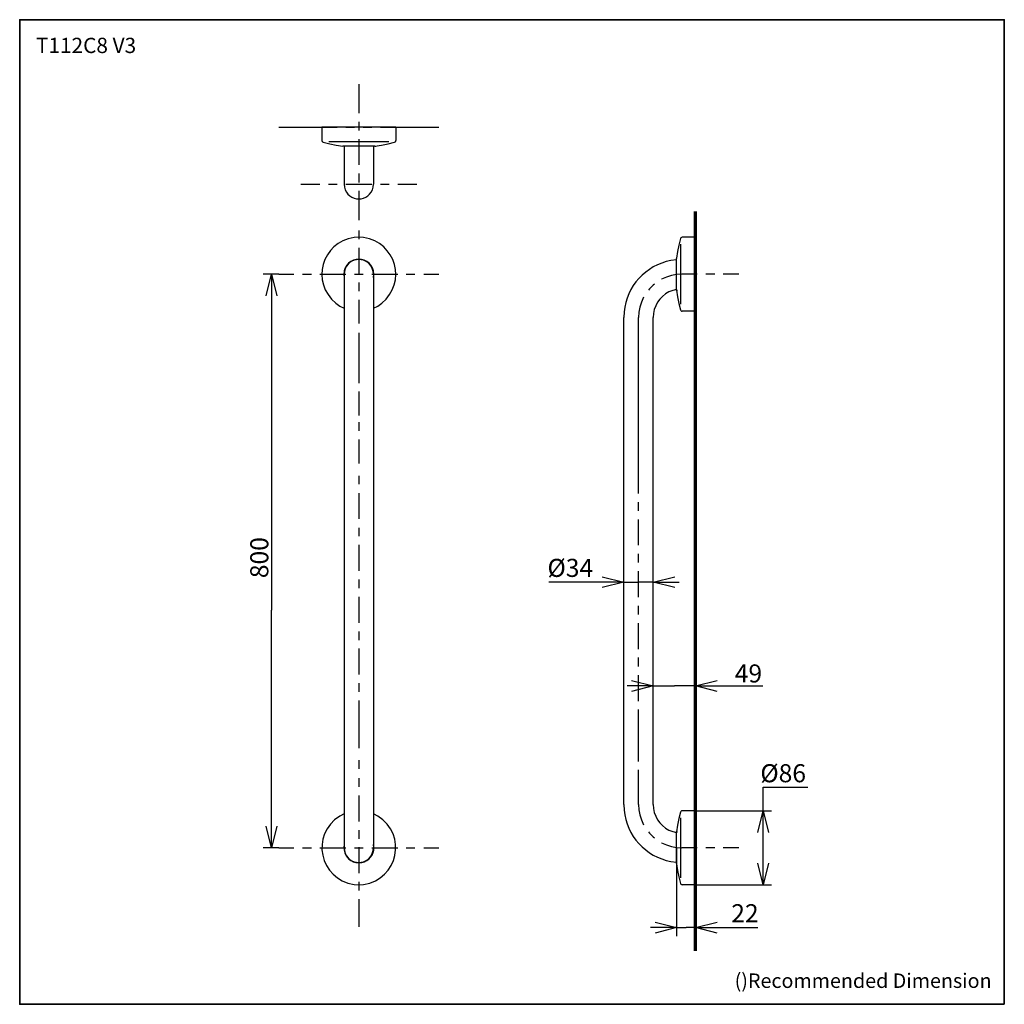
# Model space of a CAD drawing. Units: inches. Extents: x 0 to 250, y -250 to 0.
import ezdxf

# ---------------------------------------------------------------- set-up
doc = ezdxf.new("R2010")
doc.units = ezdxf.units.IN
doc.header["$MEASUREMENT"] = 0
doc.layers.add('Layer 1', color=7, linetype='Continuous')

# ---------------------------------------------------------------- blocks, each defined once
blk = doc.blocks.new('block 2')
at = {"layer": 'Layer 1', "color": 7, "insert": (181.53, -245.84), "char_height": 3.671, "attachment_point": 7}
blk.add_mtext('\\fArial|b0|i0|c0|p34;\\W1;()Recommended Dimension', dxfattribs=at)

msp = doc.modelspace()

# ---------------------------------------------------------------- linework, layer by layer
at = {"layer": 'Layer 1', "color": 7, "lineweight": 35}
msp.add_lwpolyline([(250, -250), (0, -250), (0, 0), (250, 0), (250, -250)], dxfattribs=at)
at = {"layer": 'Layer 1', "color": 7, "lineweight": 25}
for points in [[(86.1, -16.34), (86.1, -23.73)], [(65.81, -27.31), (80.64, -27.31)], [(76.74, -27.31), (76.74, -30.69), (76.78, -30.89), (76.86, -31.05), (77.06, -31.13)], [(95.51, -27.31), (76.74, -27.31)], [(82.81, -27.31), (85.02, -27.31)], [(86.1, -25.9), (86.1, -28.12)], [(87.19, -27.31), (89.4, -27.31)], [(91.61, -27.31), (106.4, -27.31)], [(95.51, -27.31), (95.51, -30.69)], [(77.06, -31.13), (78.71, -31.53), (80.36, -31.89), (82.04, -32.14)], [(93.74, -31.05), (78.47, -31.05)], [(82.04, -32.14), (82.08, -32.14)], [(90.16, -32.14), (82.08, -32.14)], [(82.37, -32.14), (82.37, -41.78)], [(86.1, -30.33), (86.1, -36.88)], [(89.84, -32.14), (89.84, -41.78)], [(90.16, -32.14), (91.85, -31.89), (93.54, -31.53), (95.19, -31.13)], [(90.16, -32.14), (90.4, -32.14)], [(95.19, -31.13), (95.35, -31.05), (95.47, -30.89), (95.51, -30.69)], [(86.1, -39.09), (86.1, -41.3)], [(71.39, -41.78), (76.22, -41.78)], [(78.43, -41.78), (80.64, -41.78)], [(82.81, -41.78), (89.4, -41.78)], [(91.61, -41.78), (93.78, -41.78)], [(95.99, -41.78), (100.81, -41.78)], [(86.1, -43.47), (86.1, -50.87)], [(86.1, -53.53), (86.1, -55.74)], [(167.78, -55.58), (167.38, -57.23), (167.01, -58.88), (166.77, -60.57)], [(171.6, -55.26), (168.22, -55.26), (168.02, -55.3), (167.86, -55.42), (167.78, -55.58)], [(167.9, -72.26), (167.9, -56.99)], [(171.6, -74.03), (171.6, -55.26)], [(86.1, -57.95), (86.1, -64.55)], [(171.6, -58.11)], [(166.77, -60.57), (166.77, -60.61)], [(166.77, -68.69), (166.77, -60.61)], [(171.6, -62.5), (171.6, -60.33)], [(65.81, -64.63), (61.78, -64.63)], [(62.58, -70.13), (63.95, -64.63), (65.32, -70.13)], [(63.95, -64.63), (63.95, -149.92)], [(65.81, -64.63), (69.62, -64.63)], [(71.83, -64.63), (74.05, -64.63)], [(76.22, -64.63), (82.81, -64.63)], [(85.02, -64.63), (87.19, -64.63)], [(89.4, -64.63), (95.99, -64.63)], [(89.84, -64.63), (89.84, -210.26)], [(98.16, -64.63), (100.37, -64.63)], [(102.58, -64.63), (106.4, -64.63)], [(168.1, -64.63), (166.77, -64.71), (165.49, -64.95), (164.2, -65.35), (162.99, -65.87), (162.99, -65.91)], [(172.04, -64.63), (168.1, -64.63)], [(171.6, -66.88), (171.6, -64.71)], [(176.46, -64.63), (174.25, -64.63)], [(182.57, -64.63), (178.63, -64.63)], [(86.1, -66.72), (86.1, -68.93)], [(161.15, -67.12), (160.82, -67.4), (159.9, -68.32), (159.62, -68.69)], [(166.77, -68.69), (167.01, -70.37), (167.38, -72.06), (167.78, -73.71)], [(166.77, -68.69), (167.01, -68.69)], [(86.1, -71.1), (86.1, -77.18)], [(158.37, -70.49), (157.85, -71.7), (157.45, -72.99), (157.21, -74.27), (157.13, -75.6)], [(167.78, -73.71), (167.86, -73.87), (168.02, -73.99), (168.22, -74.03)], [(171.6, -74.03), (168.22, -74.03)], [(153.39, -199.29), (153.39, -75.6)], [(157.13, -120.3), (157.13, -75.6)], [(160.86, -199.29), (160.86, -75.6)], [(86.1, -79.48), (86.1, -92.25)], [(86.1, -94.42), (86.1, -100.51)], [(86.1, -102.22), (86.1, -104.43)], [(86.1, -106.6), (86.1, -112.69)], [(86.1, -115.8), (86.1, -117.97)], [(86.1, -120.18), (86.1, -126.77)], [(157.13, -124.68), (157.13, -122.47)], [(171.6, -124.76), (171.6, -122.55)], [(157.13, -133.44), (157.13, -126.89)], [(171.6, -129.14), (171.6, -126.93)], [(86.1, -128.98), (86.1, -131.15)], [(171.6, -146.7), (171.6, -131.31)], [(86.1, -133.36), (86.1, -139.95)], [(157.13, -137.86), (157.13, -135.65)], [(86.1, -142.12), (86.1, -144.33)], [(147.88, -141.48), (153.39, -142.85), (147.88, -144.21)], [(157.13, -146.62), (157.13, -140.03)], [(166.33, -144.21), (160.86, -142.85), (166.33, -141.48)], [(153.39, -142.85), (134.34, -142.85)], [(153.39, -142.85), (157.13, -142.85)], [(160.86, -142.85), (157.13, -142.85)], [(160.86, -142.85), (167.46, -142.85)], [(86.1, -146.5), (86.1, -153.1)], [(63.95, -210.26), (63.95, -149.92)], [(157.13, -151.01), (157.13, -148.83)], [(171.6, -151.08), (171.6, -148.88)], [(157.13, -159.81), (157.13, -153.22)], [(171.6, -155.47), (171.6, -153.3)], [(86.1, -155.31), (86.1, -157.52)], [(86.1, -159.69), (86.1, -166.28)], [(171.6, -173.03), (171.6, -157.68)], [(157.13, -164.19), (157.13, -161.98)], [(157.13, -172.99), (157.13, -166.4)], [(86.1, -168.49), (86.1, -170.66)], [(160.86, -169.17), (154.27, -169.17)], [(155.36, -167.81), (160.86, -169.17), (155.36, -170.54)], [(160.86, -169.17), (166.25, -169.17)], [(171.6, -169.17), (166.25, -169.17)], [(177.1, -170.54), (171.6, -169.17), (177.1, -167.81)], [(171.6, -169.17), (188.72, -169.17)], [(86.1, -172.87), (86.1, -184.96)], [(157.13, -188.32), (157.13, -175.16)], [(171.6, -188.36), (171.6, -175.24)], [(86.1, -188.05), (86.1, -190.22)], [(157.13, -199.29), (157.13, -190.49)], [(171.6, -192.78), (171.6, -190.57)], [(86.1, -192.58), (86.1, -194.79)], [(171.6, -210.34), (171.6, -194.95)], [(188.76, -210.26), (188.76, -194.89), (200.09, -194.89)], [(86.1, -197), (86.1, -203.55)], [(157.13, -199.29), (157.21, -200.62), (157.45, -201.9), (157.85, -203.19), (158.37, -204.39)], [(167.78, -201.18), (167.38, -202.83), (167.01, -204.51), (166.77, -206.2)], [(171.6, -200.86), (168.22, -200.86), (168.02, -200.9), (167.86, -201.02), (167.78, -201.18)], [(171.6, -219.63), (171.6, -200.86)], [(171.6, -200.86), (190.93, -200.86)], [(187.39, -206.36), (188.76, -200.86), (190.12, -206.36)], [(65.32, -204.75), (63.95, -210.26), (62.58, -204.75)], [(167.9, -217.9), (167.9, -202.63)], [(86.1, -205.76), (86.1, -207.97)], [(159.62, -206.2), (159.9, -206.56), (160.82, -207.49), (161.15, -207.77)], [(166.77, -206.2), (167.01, -206.2)], [(166.77, -214.28), (166.77, -206.2)], [(162.99, -208.98), (162.99, -209.02), (164.2, -209.54), (165.49, -209.94), (166.77, -210.18), (168.1, -210.26)], [(65.81, -210.26), (61.78, -210.26)], [(65.81, -210.26), (69.62, -210.26)], [(71.83, -210.26), (74.05, -210.26)], [(76.22, -210.26), (82.81, -210.26)], [(85.02, -210.26), (87.19, -210.26)], [(86.1, -210.14), (86.1, -216.73)], [(89.4, -210.26), (95.99, -210.26)], [(98.16, -210.26), (100.37, -210.26)], [(102.58, -210.26), (106.4, -210.26)], [(166.77, -210.18), (166.77, -232.71)], [(172.04, -210.26), (168.1, -210.26)], [(176.46, -210.26), (174.25, -210.26)], [(182.57, -210.26), (178.63, -210.26)], [(188.76, -219.63), (188.76, -210.26)], [(166.77, -214.28), (166.77, -214.32)], [(166.77, -214.32), (167.01, -216.01), (167.38, -217.66), (167.78, -219.31)], [(171.6, -214.72), (171.6, -212.51)], [(190.12, -214.16), (188.76, -219.63), (187.39, -214.16)], [(171.6, -219.1), (171.6, -216.89)], [(86.1, -218.94), (86.1, -221.11)], [(167.78, -219.31), (167.86, -219.51), (168.02, -219.59), (168.22, -219.63)], [(171.6, -219.63), (168.22, -219.63)], [(171.6, -219.63), (190.93, -219.63)], [(171.6, -230.56), (171.6, -221.32)], [(86.1, -223.32), (86.1, -230.36)], [(161.31, -229.17), (166.77, -230.54), (161.31, -231.91)], [(177.1, -231.91), (171.6, -230.54), (177.1, -229.17)], [(166.77, -230.54), (160.18, -230.54)], [(166.77, -230.54), (169.18, -230.54)], [(171.6, -230.54), (169.18, -230.54)], [(171.6, -230.54), (187.39, -230.54)], [(171.6, -230.56), (171.6, -232.71)]]:
    msp.add_lwpolyline(points, dxfattribs=at)
at = {"layer": 'Layer 1', "color": 7, "lineweight": 70}
msp.add_lwpolyline([(171.6, -236.44), (171.6, -48.69)], dxfattribs=at)
at = {"layer": 'Layer 1', "color": 7, "lineweight": 25}
for points, knots in [([(82.37, -41.78), (82.37, -41.78), (82.45, -42.5), (82.45, -42.5), (83.27, -46.5), (88.94, -46.51), (89.76, -42.5), (89.76, -42.5), (89.84, -41.78), (89.84, -41.78)], [0, 0, 0, 0, 1, 1, 1, 2, 2, 2, 3, 3, 3, 3]), ([(89.84, -73.23), (89.84, -73.23), (90.93, -72.71), (90.93, -72.71), (90.93, -72.71), (91.93, -71.98), (91.93, -71.98), (98.4, -66.75), (95.57, -56.48), (87.31, -55.34), (87.31, -55.34), (86.1, -55.26), (86.1, -55.26), (86.1, -55.26), (84.9, -55.34), (84.9, -55.34), (76.67, -56.45), (73.81, -66.78), (80.28, -71.98), (80.28, -71.98), (81.28, -72.71), (81.28, -72.71), (81.28, -72.71), (82.37, -73.23), (82.37, -73.23)], [0, 0, 0, 0, 1, 1, 1, 2, 2, 2, 3, 3, 3, 4, 4, 4, 5, 5, 5, 6, 6, 6, 7, 7, 7, 8, 8, 8, 8]), ([(89.84, -65.43), (89.84, -65.43), (89.92, -64.71), (89.92, -64.71), (89.8, -59.56), (82.44, -59.53), (82.29, -64.71), (82.29, -64.71), (82.37, -65.43), (82.37, -65.43)], [0, 0, 0, 0, 1, 1, 1, 2, 2, 2, 3, 3, 3, 3]), ([(89.84, -64.63), (89.84, -64.63), (89.76, -63.9), (89.76, -63.9), (88.84, -59.89), (83.37, -59.9), (82.45, -63.9), (82.45, -63.9), (82.37, -64.63), (82.37, -64.63)], [0, 0, 0, 0, 1, 1, 1, 2, 2, 2, 3, 3, 3, 3]), ([(166.77, -60.97), (166.77, -60.97), (165.33, -61.17), (165.33, -61.17), (158.98, -62.3), (154.05, -67.75), (153.47, -74.15), (153.47, -74.15), (153.39, -75.6), (153.39, -75.6)], [0, 0, 0, 0, 1, 1, 1, 2, 2, 2, 3, 3, 3, 3]), ([(82.37, -64.63), (82.37, -64.63), (82.37, -210.26), (82.37, -210.26), (82.37, -210.26), (82.45, -210.98), (82.45, -210.98), (83.34, -214.97), (88.85, -215.02), (89.76, -210.98), (89.76, -210.98), (89.84, -210.26), (89.84, -210.26)], [0, 0, 0, 0, 1, 1, 1, 2, 2, 2, 3, 3, 3, 4, 4, 4, 4]), ([(166.77, -68.49), (166.77, -68.49), (165.81, -68.73), (165.81, -68.73), (163.13, -69.66), (161.38, -71.81), (160.9, -74.59), (160.9, -74.59), (160.86, -75.6), (160.86, -75.6)], [0, 0, 0, 0, 1, 1, 1, 2, 2, 2, 3, 3, 3, 3]), ([(153.39, -199.29), (153.39, -199.29), (153.47, -200.74), (153.47, -200.74), (154.05, -207.14), (158.98, -212.59), (165.33, -213.72), (165.33, -213.72), (166.77, -213.92), (166.77, -213.92)], [0, 0, 0, 0, 1, 1, 1, 2, 2, 2, 3, 3, 3, 3]), ([(160.86, -199.29), (160.86, -199.29), (160.9, -200.29), (160.9, -200.29), (161.38, -203.08), (163.13, -205.23), (165.81, -206.16), (165.81, -206.16), (166.77, -206.4), (166.77, -206.4)], [0, 0, 0, 0, 1, 1, 1, 2, 2, 2, 3, 3, 3, 3]), ([(82.37, -201.66), (82.37, -201.66), (81.28, -202.22), (81.28, -202.22), (73.67, -206.82), (76.12, -218.38), (84.9, -219.55), (84.9, -219.55), (86.1, -219.63), (86.1, -219.63)], [0, 0, 0, 0, 1, 1, 1, 2, 2, 2, 3, 3, 3, 3]), ([(86.1, -219.63), (86.1, -219.63), (87.31, -219.55), (87.31, -219.55), (96.12, -218.37), (98.53, -206.84), (90.93, -202.22), (90.93, -202.22), (89.84, -201.66), (89.84, -201.66)], [0, 0, 0, 0, 1, 1, 1, 2, 2, 2, 3, 3, 3, 3]), ([(82.37, -209.46), (82.37, -209.46), (82.29, -210.18), (82.29, -210.18), (82.31, -212.01), (83.49, -213.68), (85.34, -214), (85.34, -214), (86.1, -214.08), (86.1, -214.08)], [0, 0, 0, 0, 1, 1, 1, 2, 2, 2, 3, 3, 3, 3]), ([(86.1, -214.08), (86.1, -214.08), (86.87, -214), (86.87, -214), (88.66, -213.7), (89.99, -211.97), (89.92, -210.18), (89.92, -210.18), (89.84, -209.46), (89.84, -209.46)], [0, 0, 0, 0, 1, 1, 1, 2, 2, 2, 3, 3, 3, 3])]:
    msp.add_open_spline(points, degree=3, knots=knots, dxfattribs=at)

# ---------------------------------------------------------------- block references
at = {"layer": 'Layer 1'}
msp.add_blockref('block 2', (0, 0), dxfattribs=at)

# ---------------------------------------------------------------- texts
at = {"layer": 'Layer 1', "color": 7, "attachment_point": 7}
for s, insert, char_height in [('\\fVerdana|b0|i1|c0|p34;\\W1;T112C8 V3', (4.13, -8.47), 3.8758), ('\\fArial|b0|i0|c0|p34;\\W1;Ø34', (134.01, -141.48), 4.5879), ('\\fArial|b0|i0|c0|p34;\\W1;49', (181.56, -168.29), 4.5879), ('\\fArial|b0|i0|c0|p34;\\W1;Ø86', (188.06, -193.62), 4.5879), ('\\fArial|b0|i0|c0|p34;\\W1;22', (180.67, -229.17), 4.5879)]:
    msp.add_mtext(s, dxfattribs=dict(at, insert=insert, char_height=char_height))
at = {"layer": 'Layer 1', "color": 7, "insert": (63.13, -141.8), "char_height": 4.5879, "attachment_point": 7, "rotation": 90}
msp.add_mtext('\\fArial|b0|i0|c0|p34;\\W1;800', dxfattribs=at)

doc.saveas('drawing.dxf')
